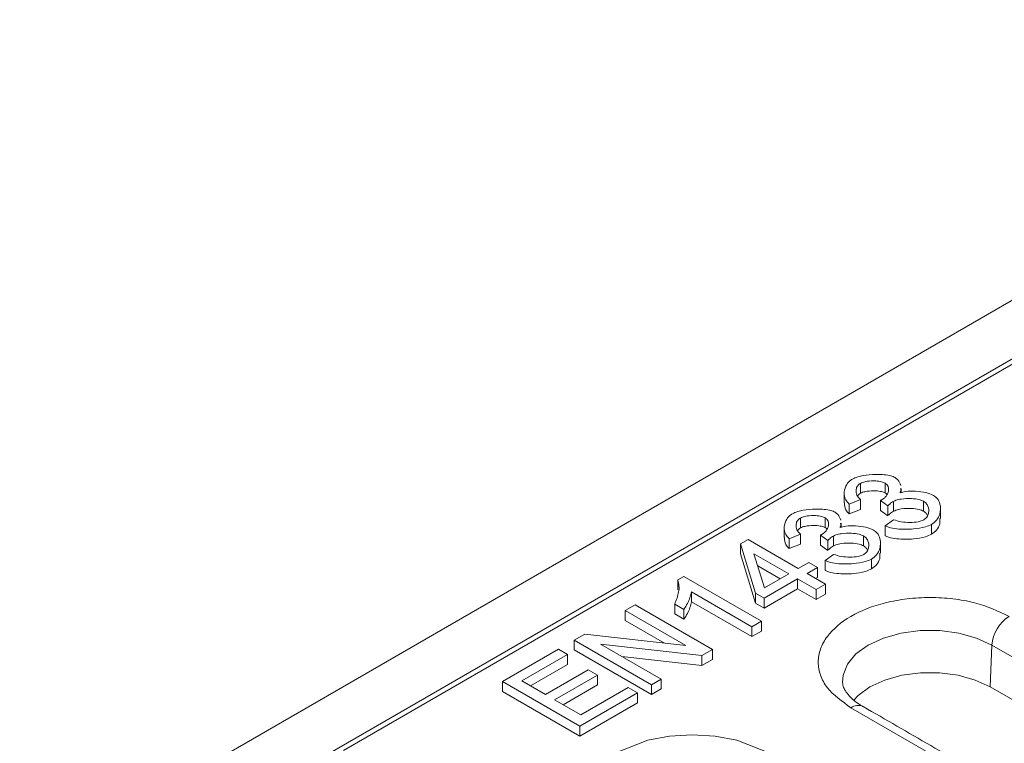
# Model space of a CAD drawing. Units: millimetres. Extents: x 277 to 5878, y 309 to 4347.
# Drawn here: x 2741 to 2806, y 2833 to 2881 of the extents above; entities that cross this region are included whole.
import ezdxf

# ---------------------------------------------------------------- set-up
doc = ezdxf.new("R2010")
doc.units = ezdxf.units.MM
doc.layers.add('DUENN-18', color=10, linetype='Continuous', lineweight=9)

msp = doc.modelspace()

# ---------------------------------------------------------------- linework, layer by layer
at = {"layer": 'DUENN-18'}
for p, q in [((2689.0086, 2794.2975), (2971.2856, 2957.2526)), ((2759.097, 2830.9053), (2907.8723, 2916.7914)), ((2905.1771, 2914.8763), (2762.4144, 2832.4612)), ((2796.4771, 2849.3984), (2796.4771, 2850.0516)), ((2798.1069, 2849.4208), (2798.1069, 2850.074)), ((2796.4771, 2848.9898), (2795.7398, 2848.6941)), ((2795.7398, 2848.0409), (2795.7398, 2848.6941)), ((2796.4771, 2848.9898), (2796.4771, 2848.3366)), ((2798.2892, 2848.5754), (2797.8081, 2848.9293)), ((2797.8081, 2848.2761), (2797.8081, 2848.9293)), ((2798.2892, 2847.9221), (2798.2892, 2848.5754)), ((2798.6579, 2848.2156), (2798.6579, 2848.8688)), ((2800.6447, 2848.2201), (2800.6447, 2848.8733)), ((2792.5229, 2847.1157), (2792.5229, 2847.7689)), ((2794.1527, 2847.1381), (2794.1527, 2847.7913)), ((2796.4771, 2848.3366), (2795.7398, 2848.0409)), ((2798.2892, 2847.9221), (2797.8081, 2848.2761)), ((2798.1185, 2847.2492), (2798.6618, 2847.6569)), ((2798.1185, 2846.596), (2798.1185, 2847.2492)), ((2801.1724, 2846.7013), (2801.1724, 2847.3545)), ((2792.5229, 2846.7071), (2791.7856, 2846.4114)), ((2792.5229, 2846.7071), (2792.5229, 2846.0539)), ((2794.335, 2846.2927), (2793.8539, 2846.6466)), ((2793.8539, 2845.9934), (2793.8539, 2846.6466)), ((2794.7037, 2845.9329), (2794.7037, 2846.5861)), ((2796.6905, 2845.9374), (2796.6905, 2846.5906)), ((2788.5803, 2846.0619), (2789.0925, 2846.3576)), ((2789.5582, 2842.8182), (2788.5803, 2846.0619)), ((2788.5803, 2845.4087), (2788.5803, 2846.0619)), ((2789.0925, 2846.3576), (2792.3909, 2844.4535)), ((2791.7856, 2845.7582), (2791.7856, 2846.4114)), ((2792.5229, 2846.0539), (2791.7856, 2845.7582)), ((2794.335, 2845.6394), (2793.8539, 2845.9934)), ((2794.335, 2845.6394), (2794.335, 2846.2927)), ((2789.5582, 2842.165), (2788.5803, 2845.4087)), ((2789.4689, 2845.419), (2791.7662, 2844.0929)), ((2790.1713, 2843.1722), (2789.4689, 2845.419)), ((2794.1643, 2844.9665), (2794.7076, 2845.3742)), ((2791.2004, 2843.7662), (2789.7181, 2844.6219)), ((2793.0778, 2844.85), (2792.3909, 2844.4535)), ((2793.6521, 2844.5185), (2792.9652, 2844.122)), ((2793.0778, 2844.85), (2793.6521, 2844.5185)), ((2793.6521, 2843.8652), (2793.6521, 2844.5185)), ((2794.1643, 2844.3133), (2794.1643, 2844.9665)), ((2797.2182, 2844.4186), (2797.2182, 2845.0718)), ((2784.4399, 2843.6941), (2784.8434, 2843.9271)), ((2784.8434, 2843.9271), (2789.954, 2840.9768)), ((2791.7662, 2844.0929), (2790.1713, 2843.1722)), ((2792.9652, 2844.122), (2794.1837, 2843.4186)), ((2793.6521, 2843.8652), (2793.531, 2843.7954)), ((2784.4399, 2843.6941), (2784.4399, 2843.0409)), ((2792.3405, 2843.7613), (2790.1325, 2842.4867)), ((2793.559, 2843.0579), (2792.3405, 2843.7613)), ((2792.3405, 2843.1081), (2792.3405, 2843.7613)), ((2794.1837, 2843.4186), (2793.559, 2843.0579)), ((2794.1837, 2842.7653), (2794.1837, 2843.4186)), ((2789.3293, 2840.6162), (2785.3479, 2842.9145)), ((2785.3479, 2842.2613), (2785.3479, 2842.9145)), ((2790.1325, 2842.4867), (2789.5582, 2842.8182)), ((2789.5582, 2842.165), (2789.5582, 2842.8182)), ((2792.3405, 2843.1081), (2790.1325, 2841.8334)), ((2793.559, 2842.4047), (2792.3405, 2843.1081)), ((2793.559, 2842.4047), (2793.559, 2843.0579)), ((2794.1837, 2842.7653), (2793.559, 2842.4047)), ((2780.9901, 2841.6802), (2781.6343, 2842.0521)), ((2781.6343, 2842.0521), (2786.7255, 2839.113)), ((2784.8512, 2841.7586), (2784.2458, 2842.1081)), ((2784.2458, 2841.4548), (2784.2458, 2842.1081)), ((2789.3293, 2839.9629), (2785.3479, 2842.2613)), ((2790.1325, 2841.8334), (2789.5582, 2842.165)), ((2790.1325, 2841.8334), (2790.1325, 2842.4867)), ((2784.987, 2839.3729), (2780.9901, 2841.6802)), ((2780.9901, 2841.027), (2780.9901, 2841.6802)), ((2784.8512, 2841.1054), (2784.2458, 2841.4548)), ((2784.8512, 2841.1054), (2784.8512, 2841.7586)), ((2783.5767, 2839.5338), (2780.9901, 2841.027)), ((2789.954, 2840.9768), (2789.3293, 2840.6162)), ((2789.3293, 2839.9629), (2789.3293, 2840.6162)), ((2789.954, 2840.3236), (2789.954, 2840.9768)), ((2777.6219, 2839.7358), (2778.3126, 2840.1345)), ((2778.3126, 2840.1345), (2784.987, 2839.3729)), ((2789.954, 2840.3236), (2789.3293, 2839.9629)), ((2782.7131, 2836.7967), (2777.6219, 2839.7358)), ((2777.6219, 2839.0825), (2777.6219, 2839.7358)), ((2786.0347, 2838.7143), (2779.3603, 2839.4759)), ((2779.3603, 2839.4759), (2783.3572, 2837.1686)), ((2805.0306, 2836.6522), (2805.1523, 2839.4037)), ((2805.1523, 2839.4037), (2840.7905, 2818.8302)), ((2772.8955, 2837.0073), (2776.5819, 2839.1354)), ((2777.1834, 2838.7882), (2774.1722, 2837.0498)), ((2776.5819, 2839.1354), (2777.1834, 2838.7882)), ((2777.1834, 2838.135), (2777.1834, 2838.7882)), ((2782.7131, 2836.1435), (2777.6219, 2839.0825)), ((2786.0347, 2838.061), (2780.7707, 2838.6617)), ((2786.0347, 2838.7143), (2786.7255, 2839.113)), ((2786.0347, 2838.7143), (2786.0347, 2838.061)), ((2786.7255, 2838.4598), (2786.7255, 2839.113)), ((2777.1834, 2838.135), (2774.7379, 2836.7232)), ((2786.7255, 2838.4598), (2786.0347, 2838.061)), ((2775.7282, 2836.1516), (2778.5493, 2837.7801)), ((2779.1508, 2837.4329), (2776.3297, 2835.8043)), ((2778.5493, 2837.7801), (2779.1508, 2837.4329)), ((2779.1508, 2836.7797), (2779.1508, 2837.4329)), ((2777.9867, 2834.0682), (2772.8955, 2837.0073)), ((2772.8955, 2836.354), (2772.8955, 2837.0073)), ((2774.1722, 2837.0498), (2775.7282, 2836.1516)), ((2779.1508, 2836.7797), (2776.8955, 2835.4777)), ((2783.3572, 2837.1686), (2782.7131, 2836.7967)), ((2782.7131, 2836.1435), (2782.7131, 2836.7967)), ((2783.3572, 2836.5153), (2783.3572, 2837.1686)), ((2777.9867, 2833.415), (2772.8955, 2836.354)), ((2781.7895, 2836.2636), (2777.9867, 2834.0682)), ((2778.0604, 2834.8052), (2781.188, 2836.6108)), ((2781.188, 2836.6108), (2781.7895, 2836.2636)), ((2781.7895, 2835.6103), (2781.7895, 2836.2636)), ((2783.3572, 2836.5153), (2782.7131, 2836.1435)), ((2840.6688, 2816.0787), (2805.0306, 2836.6522)), ((2776.3297, 2835.8043), (2778.0604, 2834.8052)), ((2781.7895, 2835.6103), (2777.9867, 2833.415)), ((2808.9466, 2827.7222), (2795.8595, 2835.2772)), ((2777.9867, 2833.415), (2777.9867, 2834.0682))]:
    msp.add_line(p, q, dxfattribs=at)
at = {"layer": 'DUENN-18', "flags": 128}
for points in [[(2795.3016, 2836.9432), (2795.335, 2837.4206), (2795.6227, 2838.1481), (2796.1835, 2838.8203), (2796.9894, 2839.4037), (2797.9999, 2839.8689), (2799.1644, 2840.1927), (2800.4246, 2840.3587), (2801.7171, 2840.3587), (2802.9772, 2840.1927), (2804.1418, 2839.8689), (2805.1523, 2839.4037)], [(2805.0306, 2836.6522), (2804.0502, 2837.1035), (2802.9204, 2837.4176), (2801.6978, 2837.5787), (2800.4438, 2837.5787), (2799.2213, 2837.4176), (2798.0915, 2837.1035), (2797.1111, 2836.6522), (2796.3292, 2836.0862), (2796.0227, 2835.7656)], [(2779.2086, 2827.065), (2778.6377, 2827.55), (2778.1878, 2828.368), (2778.0315, 2829.2398), (2778.1878, 2830.1116), (2778.6377, 2830.9296), (2780.1901, 2832.2482), (2782.4742, 2833.1444), (2783.8912, 2833.4041), (2785.4014, 2833.4943), (2786.9115, 2833.4041), (2788.3285, 2833.1444), (2790.6127, 2832.2482), (2790.6127, 2832.2482)]]:
    msp.add_lwpolyline(points, dxfattribs=at)
at = {"layer": 'DUENN-18'}
for centre, radius, start, end in [((2807.6212, 2839.2109), 2.4764, 122.733514, 175.533681), ((2796.3268, 2834.6368), 0.7928, 65.192068, 126.118015)]:
    msp.add_arc(centre, radius, start, end, dxfattribs=at)
for points, knots in [([(2795.7398, 2848.6941), (2795.6573, 2848.7852), (2795.4406, 2849.0247), (2795.3855, 2849.4813), (2795.514, 2849.9268), (2795.7558, 2850.2158), (2795.9168, 2850.3176), (2795.9532, 2850.3406)], [0, 0, 0, 0, 0.175318, 0.4610653, 0.7635949, 0.946575, 1, 1, 1, 1]), ([(2795.9532, 2850.3406), (2796.0664, 2850.3911), (2796.3924, 2850.5364), (2797.0834, 2850.6448), (2797.8054, 2850.6601), (2798.357, 2850.5846), (2798.636, 2850.5061), (2798.7423, 2850.45), (2798.7627, 2850.4392)], [0, 0, 0, 0, 0.1420237, 0.4092666, 0.6963298, 0.8563053, 0.972402, 1, 1, 1, 1]), ([(2798.7627, 2850.4392), (2798.8303, 2850.3877), (2799.03, 2850.2357), (2799.096, 2850.0467), (2799.1396, 2849.9216)], [0, 0, 0, 0, 0.33838832, 1, 1, 1, 1]), ([(2796.4771, 2850.0516), (2796.4139, 2850.0023), (2796.2605, 2849.8825), (2796.1759, 2849.6093), (2796.1985, 2849.2865), (2796.3893, 2849.0833), (2796.4771, 2848.9898)], [0, 0, 0, 0, 0.1613771, 0.3923023, 0.720243, 1, 1, 1, 1]), ([(2798.1069, 2850.074), (2798.0316, 2850.1061), (2797.8488, 2850.1839), (2797.4313, 2850.2275), (2797.0017, 2850.2103), (2796.6569, 2850.1387), (2796.525, 2850.0748), (2796.4771, 2850.0516)], [0, 0, 0, 0, 0.158889, 0.3857526, 0.7060589, 0.8932274, 1, 1, 1, 1]), ([(2797.9167, 2848.9831), (2797.9818, 2849.03), (2798.1755, 2849.1699), (2798.3347, 2849.467), (2798.3612, 2849.7669), (2798.2471, 2849.9761), (2798.1479, 2850.0454), (2798.1069, 2850.074)], [0, 0, 0, 0, 0.1525038, 0.4542654, 0.7724273, 0.9058556, 1, 1, 1, 1]), ([(2799.1338, 2849.7075), (2799.1438, 2849.6393), (2799.1574, 2849.5469), (2799.1059, 2849.4604), (2799.0925, 2849.4378)], [0, 0, 0, 0, 0.7386914, 1, 1, 1, 1]), ([(2796.4771, 2849.3984), (2796.4057, 2849.351), (2796.3241, 2849.2968), (2796.2986, 2849.2287), (2796.2954, 2849.2202)], [0, 0, 0, 0, 0.8743561, 1, 1, 1, 1]), ([(2798.1069, 2849.4208), (2798.0316, 2849.4528), (2797.8488, 2849.5306), (2797.4313, 2849.5743), (2797.0017, 2849.5571), (2796.6569, 2849.4854), (2796.525, 2849.4216), (2796.4771, 2849.3984)], [0, 0, 0, 0, 0.158889, 0.3857526, 0.7060589, 0.8932274, 1, 1, 1, 1]), ([(2798.2235, 2849.328), (2798.2227, 2849.3292), (2798.2006, 2849.3654), (2798.1529, 2849.3936), (2798.1069, 2849.4208)], [0, 0, 0, 0, 0.0351513, 1, 1, 1, 1]), ([(2800.6447, 2848.8733), (2800.5478, 2848.9146), (2800.3127, 2849.0148), (2799.7888, 2849.0702), (2799.2654, 2849.0509), (2798.8605, 2848.9668), (2798.7116, 2848.8948), (2798.6579, 2848.8688)], [0, 0, 0, 0, 0.1679007, 0.4076302, 0.7276262, 0.9018518, 1, 1, 1, 1]), ([(2799.0925, 2849.4378), (2799.2174, 2849.4703), (2799.5415, 2849.5547), (2800.1418, 2849.5503), (2800.7875, 2849.4774), (2801.1375, 2849.3301), (2801.2966, 2849.2631)], [0, 0, 0, 0, 0.1739035, 0.4513172, 0.7506416, 1, 1, 1, 1]), ([(2801.2966, 2849.2631), (2801.3802, 2849.2008), (2801.6043, 2849.0338), (2801.7839, 2848.6025), (2801.7663, 2848.1079), (2801.5542, 2847.6421), (2801.2891, 2847.4424), (2801.1724, 2847.3545)], [0, 0, 0, 0, 0.1148885, 0.308129, 0.6332623, 0.8386813, 1, 1, 1, 1]), ([(2791.999, 2848.0579), (2792.1122, 2848.1084), (2792.4382, 2848.2537), (2793.1292, 2848.3621), (2793.8512, 2848.3774), (2794.4028, 2848.3019), (2794.6819, 2848.2234), (2794.7881, 2848.1673), (2794.8085, 2848.1565)], [0, 0, 0, 0, 0.1420237, 0.4092667, 0.6963287, 0.8563053, 0.972402, 1, 1, 1, 1]), ([(2795.7398, 2848.0409), (2795.6554, 2848.132), (2795.4476, 2848.3562), (2795.4366, 2848.6121), (2795.4301, 2848.764)], [0, 0, 0, 0, 0.4062506, 1, 1, 1, 1]), ([(2797.8081, 2848.9293), (2797.8203, 2848.935), (2797.8451, 2848.9464), (2797.8818, 2848.964), (2797.9051, 2848.9767), (2797.9167, 2848.9831)], [0, 0, 0, 0, 0.3280847, 0.6637619, 1, 1, 1, 1]), ([(2798.6579, 2848.8688), (2798.6143, 2848.8414), (2798.5273, 2848.7864), (2798.4061, 2848.6872), (2798.331, 2848.6154), (2798.2892, 2848.5754)], [0, 0, 0, 0, 0.3073263, 0.6142442, 1, 1, 1, 1]), ([(2800.6447, 2848.2201), (2800.5478, 2848.2613), (2800.3127, 2848.3615), (2799.7888, 2848.417), (2799.2654, 2848.3977), (2798.8605, 2848.3136), (2798.7116, 2848.2416), (2798.6579, 2848.2156)], [0, 0, 0, 0, 0.1679007, 0.4076302, 0.7276262, 0.9018518, 1, 1, 1, 1]), ([(2800.6602, 2847.6547), (2800.7293, 2847.7087), (2800.9032, 2847.8447), (2801.0075, 2848.1626), (2800.978, 2848.4867), (2800.8269, 2848.745), (2800.6943, 2848.8384), (2800.6447, 2848.8733)], [0, 0, 0, 0, 0.153343, 0.38572, 0.7233425, 0.89653, 1, 1, 1, 1]), ([(2791.7856, 2846.4114), (2791.7032, 2846.5025), (2791.4864, 2846.742), (2791.4313, 2847.1986), (2791.5598, 2847.6441), (2791.8016, 2847.9331), (2791.9626, 2848.0349), (2791.999, 2848.0579)], [0, 0, 0, 0, 0.175318, 0.4610653, 0.7635949, 0.946575, 1, 1, 1, 1]), ([(2792.5229, 2847.7689), (2792.4598, 2847.7196), (2792.3063, 2847.5998), (2792.2217, 2847.3266), (2792.2444, 2847.0038), (2792.4351, 2846.8006), (2792.5229, 2846.7071)], [0, 0, 0, 0, 0.1613771, 0.3923023, 0.720243, 1, 1, 1, 1]), ([(2794.1527, 2847.7913), (2794.0774, 2847.8234), (2793.8946, 2847.9012), (2793.4771, 2847.9448), (2793.0475, 2847.9276), (2792.7028, 2847.8559), (2792.5708, 2847.7921), (2792.5229, 2847.7689)], [0, 0, 0, 0, 0.1588883, 0.3857522, 0.7060587, 0.8932274, 1, 1, 1, 1]), ([(2793.9625, 2846.7004), (2794.0276, 2846.7473), (2794.2213, 2846.8872), (2794.3805, 2847.1843), (2794.407, 2847.4842), (2794.2929, 2847.6934), (2794.1937, 2847.7627), (2794.1527, 2847.7913)], [0, 0, 0, 0, 0.1525038, 0.4542656, 0.7724277, 0.905856, 1, 1, 1, 1]), ([(2794.8085, 2848.1565), (2794.8761, 2848.105), (2795.0758, 2847.953), (2795.1418, 2847.764), (2795.1854, 2847.6389)], [0, 0, 0, 0, 0.3383874, 1, 1, 1, 1]), ([(2798.6579, 2848.2156), (2798.6143, 2848.1881), (2798.5273, 2848.1332), (2798.4061, 2848.034), (2798.331, 2847.9622), (2798.2892, 2847.9221)], [0, 0, 0, 0, 0.3073263, 0.6142442, 1, 1, 1, 1]), ([(2800.8996, 2847.9403), (2800.8685, 2847.9999), (2800.8147, 2848.1031), (2800.6952, 2848.1853), (2800.6447, 2848.2201)], [0, 0, 0, 0, 0.5774641, 1, 1, 1, 1]), ([(2801.7164, 2847.7353), (2801.724, 2847.6149), (2801.7404, 2847.3544), (2801.5502, 2846.9889), (2801.2878, 2846.7891), (2801.1724, 2846.7013)], [0, 0, 0, 0, 0.3248616, 0.7030236, 1, 1, 1, 1]), ([(2792.5229, 2847.1157), (2792.4515, 2847.0683), (2792.3699, 2847.0141), (2792.3444, 2846.946), (2792.3412, 2846.9375)], [0, 0, 0, 0, 0.8743561, 1, 1, 1, 1]), ([(2794.1527, 2847.1381), (2794.0774, 2847.1701), (2793.8946, 2847.2479), (2793.4771, 2847.2916), (2793.0475, 2847.2744), (2792.7028, 2847.2027), (2792.5708, 2847.1389), (2792.5229, 2847.1157)], [0, 0, 0, 0, 0.1588883, 0.3857522, 0.7060587, 0.8932274, 1, 1, 1, 1]), ([(2794.2693, 2847.0452), (2794.2685, 2847.0465), (2794.2464, 2847.0826), (2794.1987, 2847.1109), (2794.1527, 2847.1381)], [0, 0, 0, 0, 0.0351515, 1, 1, 1, 1]), ([(2795.1797, 2847.4248), (2795.1897, 2847.3566), (2795.2032, 2847.2642), (2795.1518, 2847.1777), (2795.1383, 2847.1551)], [0, 0, 0, 0, 0.7386914, 1, 1, 1, 1]), ([(2795.1383, 2847.1551), (2795.2632, 2847.1876), (2795.5873, 2847.272), (2796.1876, 2847.2676), (2796.8333, 2847.1947), (2797.1833, 2847.0474), (2797.3424, 2846.9804)], [0, 0, 0, 0, 0.1739013, 0.4513169, 0.7506415, 1, 1, 1, 1]), ([(2801.1724, 2847.3545), (2801.0408, 2847.2953), (2800.691, 2847.1378), (2799.886, 2847.0214), (2799.0481, 2847.0213), (2798.4168, 2847.1277), (2798.1896, 2847.2203), (2798.1185, 2847.2492)], [0, 0, 0, 0, 0.1529225, 0.4063619, 0.7443638, 0.9199873, 1, 1, 1, 1]), ([(2798.6618, 2847.6569), (2798.8278, 2847.6073), (2799.1694, 2847.5052), (2799.7364, 2847.4706), (2800.2129, 2847.5067), (2800.5172, 2847.5819), (2800.6281, 2847.6384), (2800.6602, 2847.6547)], [0, 0, 0, 0, 0.2630557, 0.5412297, 0.7909065, 0.939597, 1, 1, 1, 1]), ([(2791.7856, 2845.7582), (2791.7012, 2845.8493), (2791.4934, 2846.0735), (2791.4824, 2846.3294), (2791.4759, 2846.4813)], [0, 0, 0, 0, 0.4062506, 1, 1, 1, 1]), ([(2793.8539, 2846.6466), (2793.8661, 2846.6523), (2793.8909, 2846.6637), (2793.9276, 2846.6813), (2793.9509, 2846.694), (2793.9625, 2846.7004)], [0, 0, 0, 0, 0.328071, 0.6637343, 1, 1, 1, 1]), ([(2794.7037, 2846.5861), (2794.6601, 2846.5587), (2794.5731, 2846.5037), (2794.4519, 2846.4045), (2794.3768, 2846.3327), (2794.335, 2846.2927)], [0, 0, 0, 0, 0.3073235, 0.6142385, 1, 1, 1, 1]), ([(2796.6905, 2846.5906), (2796.5936, 2846.6319), (2796.3585, 2846.7321), (2795.8346, 2846.7875), (2795.3112, 2846.7682), (2794.9063, 2846.6841), (2794.7574, 2846.6121), (2794.7037, 2846.5861)], [0, 0, 0, 0, 0.1679007, 0.4076302, 0.7276262, 0.9018518, 1, 1, 1, 1]), ([(2796.706, 2845.372), (2796.7751, 2845.426), (2796.949, 2845.562), (2797.0533, 2845.8799), (2797.0238, 2846.204), (2796.8728, 2846.4623), (2796.7401, 2846.5557), (2796.6905, 2846.5906)], [0, 0, 0, 0, 0.1533405, 0.3857198, 0.7233424, 0.89653, 1, 1, 1, 1]), ([(2797.3424, 2846.9804), (2797.426, 2846.9181), (2797.6501, 2846.751), (2797.8297, 2846.3198), (2797.8121, 2845.8252), (2797.6, 2845.3594), (2797.3349, 2845.1597), (2797.2182, 2845.0718)], [0, 0, 0, 0, 0.1148885, 0.308129, 0.6332624, 0.8386829, 1, 1, 1, 1]), ([(2801.1724, 2846.7013), (2801.0408, 2846.642), (2800.691, 2846.4845), (2799.886, 2846.3681), (2799.0481, 2846.368), (2798.4168, 2846.4745), (2798.1896, 2846.567), (2798.1185, 2846.596)], [0, 0, 0, 0, 0.1529225, 0.4063619, 0.7443638, 0.9199873, 1, 1, 1, 1]), ([(2794.7037, 2845.9329), (2794.6601, 2845.9054), (2794.5731, 2845.8505), (2794.4519, 2845.7513), (2794.3768, 2845.6794), (2794.335, 2845.6394)], [0, 0, 0, 0, 0.3073235, 0.6142385, 1, 1, 1, 1]), ([(2796.6905, 2845.9374), (2796.5936, 2845.9786), (2796.3585, 2846.0788), (2795.8346, 2846.1343), (2795.3112, 2846.115), (2794.9063, 2846.0309), (2794.7574, 2845.9589), (2794.7037, 2845.9329)], [0, 0, 0, 0, 0.1679007, 0.4076302, 0.7276262, 0.9018518, 1, 1, 1, 1]), ([(2796.9454, 2845.6576), (2796.9143, 2845.7172), (2796.8605, 2845.8204), (2796.741, 2845.9026), (2796.6905, 2845.9374)], [0, 0, 0, 0, 0.5774641, 1, 1, 1, 1]), ([(2794.7076, 2845.3742), (2794.8736, 2845.3246), (2795.2152, 2845.2225), (2795.7822, 2845.1878), (2796.2587, 2845.224), (2796.563, 2845.2992), (2796.674, 2845.3557), (2796.706, 2845.372)], [0, 0, 0, 0, 0.2630564, 0.5412301, 0.7909067, 0.9395971, 1, 1, 1, 1]), ([(2797.7622, 2845.4526), (2797.7698, 2845.3322), (2797.7862, 2845.0717), (2797.5961, 2844.7062), (2797.3337, 2844.5064), (2797.2182, 2844.4186)], [0, 0, 0, 0, 0.3248617, 0.7030265, 1, 1, 1, 1]), ([(2797.2182, 2845.0718), (2797.0866, 2845.0125), (2796.7368, 2844.8551), (2795.9318, 2844.7387), (2795.0939, 2844.7386), (2794.4626, 2844.845), (2794.2354, 2844.9376), (2794.1643, 2844.9665)], [0, 0, 0, 0, 0.1529225, 0.4063634, 0.7443639, 0.9199874, 1, 1, 1, 1]), ([(2797.2182, 2844.4186), (2797.0866, 2844.3593), (2796.7368, 2844.2018), (2795.9318, 2844.0854), (2795.0939, 2844.0853), (2794.4626, 2844.1918), (2794.2354, 2844.2843), (2794.1643, 2844.3133)], [0, 0, 0, 0, 0.1529225, 0.4063634, 0.7443639, 0.9199874, 1, 1, 1, 1]), ([(2784.2458, 2842.1081), (2784.3504, 2842.3722), (2784.5055, 2842.764), (2784.5477, 2843.3011), (2784.476, 2843.5623), (2784.4399, 2843.6941)], [0, 0, 0, 0, 0.5061779, 0.7507297, 1, 1, 1, 1]), ([(2785.3479, 2842.9145), (2785.3183, 2842.7865), (2785.2579, 2842.5255), (2785.0868, 2842.1389), (2784.9299, 2841.8856), (2784.8512, 2841.7586)], [0, 0, 0, 0, 0.32441448, 0.66117554, 1, 1, 1, 1]), ([(2795.8595, 2835.2772), (2795.2736, 2835.6958), (2794.3723, 2836.3397), (2793.8085, 2837.4155), (2793.6474, 2838.2851), (2793.8054, 2839.1578), (2794.3891, 2840.2216), (2795.7337, 2841.3667), (2797.7172, 2842.1429), (2799.56, 2842.4799), (2801.0718, 2842.5711), (2802.5781, 2842.478), (2804.4415, 2842.1526), (2805.557, 2841.6323), (2806.2822, 2841.294)], [0, 0, 0, 0, 0.1197284, 0.1841805, 0.2500002, 0.3158197, 0.3802715, 0.5, 0.6197285, 0.6841803, 0.7499998, 0.8158195, 0.8802716, 1, 1, 1, 1]), ([(2785.3479, 2842.2613), (2785.3183, 2842.1332), (2785.2579, 2841.8722), (2785.0868, 2841.4856), (2784.9299, 2841.2324), (2784.8512, 2841.1054)], [0, 0, 0, 0, 0.32441448, 0.66117554, 1, 1, 1, 1]), ([(2796.663, 2835.358), (2796.6455, 2835.3669), (2796.4249, 2835.4792), (2796.1009, 2835.7238), (2795.7147, 2836.0707), (2795.4657, 2836.4079), (2795.3296, 2836.6992), (2795.3156, 2836.8537), (2795.3087, 2836.9301)], [0, 0, 0, 0, 0.016217, 0.2047451, 0.3947894, 0.5893869, 0.796801, 1, 1, 1, 1])]:
    msp.add_open_spline(points, degree=3, knots=knots, dxfattribs=at)
for points in [[(2799.168, 2849.4546), (2799.168, 2849.7072)], [(2795.4182, 2849.4165), (2795.4182, 2848.7632)], [(2801.7632, 2847.7349), (2801.7632, 2848.3881)], [(2791.464, 2847.1337), (2791.464, 2846.4805)], [(2795.2138, 2847.1719), (2795.2138, 2847.4245)], [(2797.809, 2845.4522), (2797.809, 2846.1054)], [(2832.2977, 2814.7829), (2796.6595, 2835.3564)]]:
    msp.add_open_spline(points, degree=1, dxfattribs=at)

doc.saveas('drawing.dxf')
